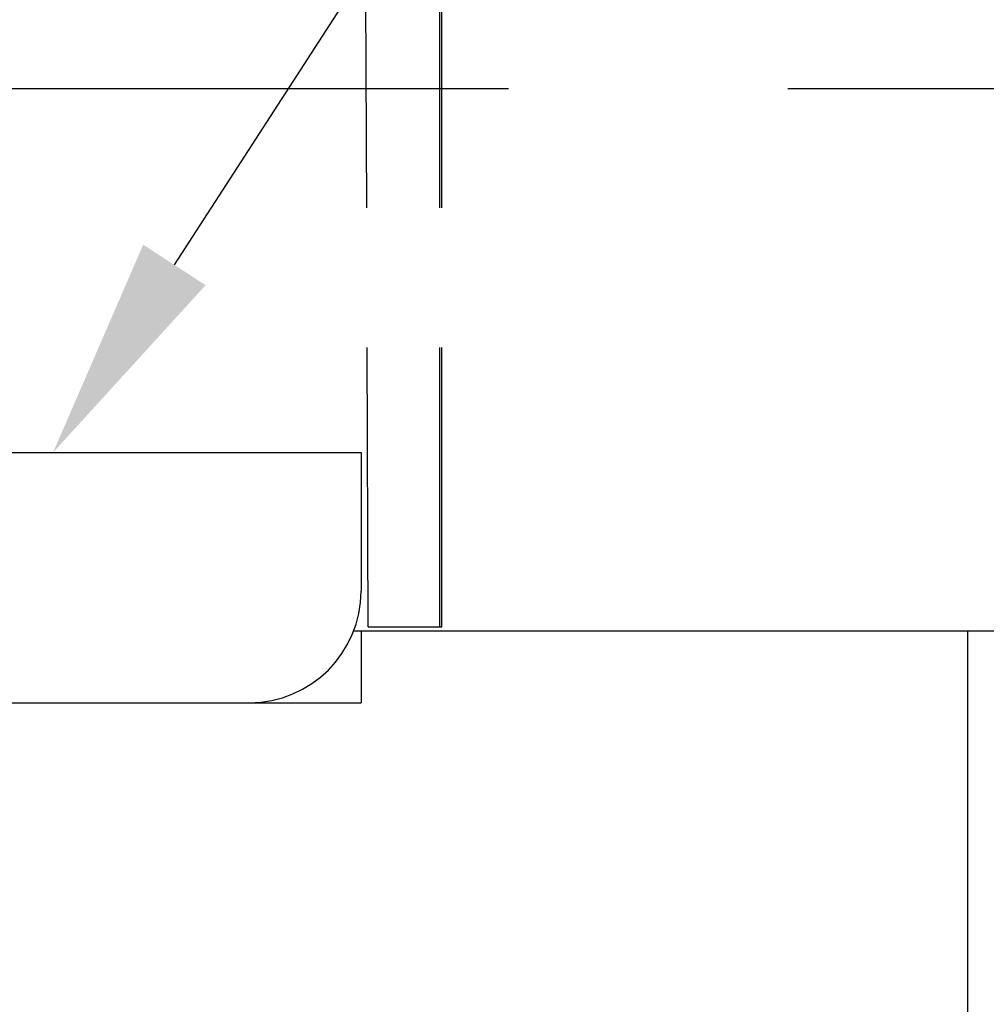
# Model space of a CAD drawing. Extents: x 253 to 8880, y 346 to 6347.
# Drawn here: x 2174 to 2390, y 1003 to 1223 of the extents above; entities that cross this region are included whole.
import ezdxf

# ---------------------------------------------------------------- set-up
doc = ezdxf.new("R2010")
doc.units = 0
doc.header["$LTSCALE"] = 250
doc.linetypes.add('CENTER', pattern=[2, 1.25, -0.25, 0.25, -0.25])
doc.linetypes.add('HIDDEN', pattern=[0.375, 0.25, -0.125])
doc.layers.get('0').update_dxf_attribs({"linetype": 'CONTINUOUS'})
for name, color, linetype in [('CENTER', 3, 'CENTER'), ('HASEN', 7, 'HIDDEN'), ('MOJI', 6, 'CONTINUOUS'), ('SJC', 1, 'CONTINUOUS')]:
    doc.layers.add(name, color=color, linetype=linetype)

# ---------------------------------------------------------------- blocks, each defined once
blk = doc.blocks.new('*U64')
at = {"layer": 'MOJI'}
blk.add_lwpolyline([(108.22, -39.52), (286.33, 235.76)], dxfattribs=at)
blk.add_solid([(115.21, -44.04), (81.05, -81.5), (101.22, -34.99)], dxfattribs=at)
blk = doc.blocks.new('CGPLS-中間')
at = {"layer": 'CENTER'}
blk.add_line((-1129.467, 0), (1129.467, 0), dxfattribs=at)
at = {"layer": 'HASEN'}
for p, q in [((151.6, -120.5), (150.75, 119.5)), ((167.6, -120.5), (167.6, 119.5)), ((168.1, -120.5), (168.1, 119.5)), ((151.6, -120.5), (168.1, -120.5))]:
    blk.add_line(p, q, dxfattribs=at)
at = {"layer": 'SJC'}
for p, q in [((-150, -81.495), (150, -81.495)), ((150, -81.495), (150, -112.5)), ((1017.482, -121.5), (148.324, -121.5)), ((150, -121.5), (150, -137.5)), ((285.749, -121.5), (285.749, -413.771)), ((-150, -137.5), (150, -137.5))]:
    blk.add_line(p, q, dxfattribs=at)
blk.add_arc((125, -112.5), 25, 270, 0, dxfattribs=at)
blk.add_blockref('*U64', (0, 0))

msp = doc.modelspace()

# ---------------------------------------------------------------- block references
at = {"layer": 'SJC'}
msp.add_blockref('CGPLS-中間', (2100.226, 1207.985), dxfattribs=at)

doc.saveas('drawing.dxf')
